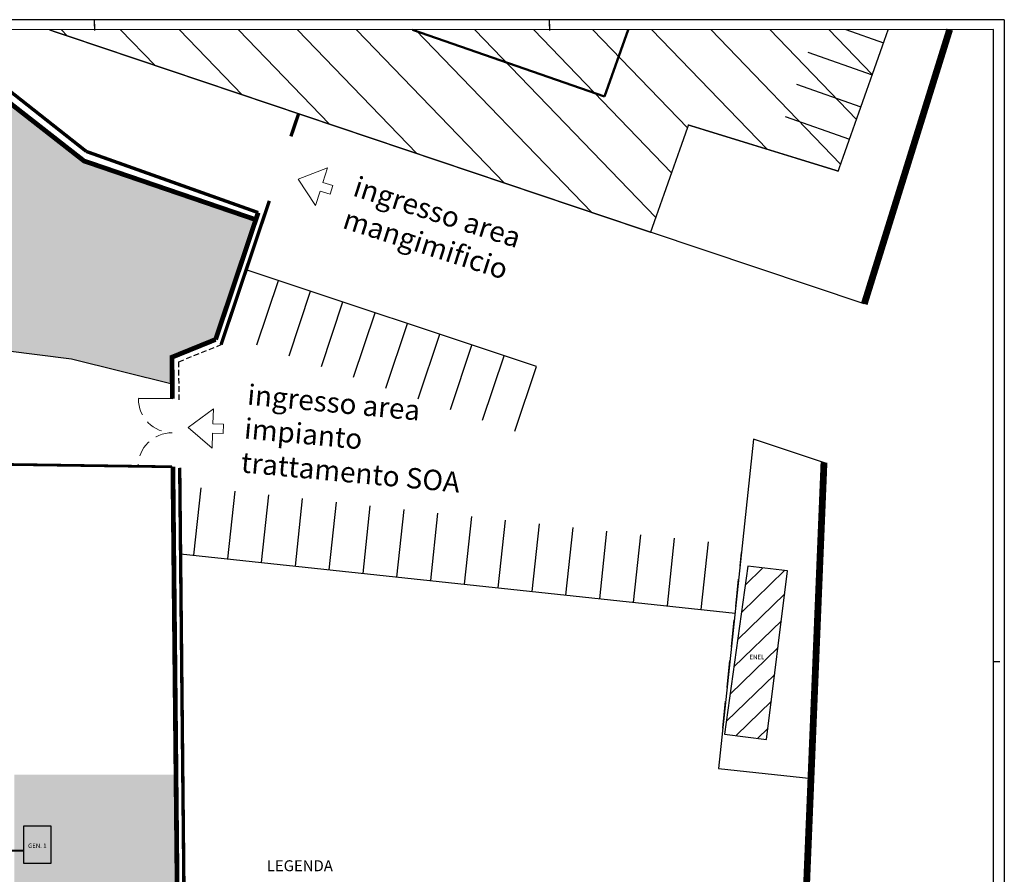
# Model space of a CAD drawing. Extents: x 84 to 209, y -1104 to -1045.
# Drawn here: x 164 to 209, y -1084 to -1045 of the extents above; entities that cross this region are included whole.
import ezdxf

# ---------------------------------------------------------------- set-up
doc = ezdxf.new("R2010")
doc.units = 0
doc.header["$MEASUREMENT"] = 0
for name, pattern in [('CONTINUA', [2, 1, 1]), ('HIDDEN', [0.375, 0.25, -0.125]), ('TRATTEGGIATA', [0.75, 0.5, -0.25])]:
    doc.linetypes.add(name, pattern=pattern)
doc.layers.get('0').update_dxf_attribs({"linetype": 'CONTINUOUS'})
for name, color, linetype, lineweight in [('0-25', 7, 'CONTINUOUS', 50), ('testo', 1, 'CONTINUOUS', 9), ('vista', 6, 'CONTINUOUS', 15)]:
    doc.layers.add(name, color=color, linetype=linetype, lineweight=lineweight)
for name, color, linetype in [('0-50', 5, 'CONTINUOUS'), ('AREA BIO', 240, 'CONTINUOUS'), ('catastale', 240, 'CONTINUOUS'), ('D', 7, 'CONTINUOUS'), ('fabbricato', 1, 'CONTINUOUS'), ('Lotti', 240, 'CONTINUOUS'), ('lottizzazione approvata', 3, 'CONTINUOUS'), ('rete h250', 82, 'CONTINUA'), ('retini', 252, 'CONTINUOUS'), ('strada', 7, 'CONTINUOUS')]:
    doc.layers.add(name, color=color, linetype=linetype)
doc.styles.add('Arial', font='Arial.ttf')
doc.styles.add('HELV', font='Arial.ttf', dxfattribs={"height": 0.5})
doc.linetypes.add('LIMITE2', pattern='A,0.25,-0.1,[132,ltypeshp.shx,S=0.1,R=0,X=-0.1,Y=0],-0.1,1', length=1.45)

# ---------------------------------------------------------------- blocks, each defined once
blk = doc.blocks.new('canc')
at = {"color": 1, "linetype": 'HIDDEN'}
for centre, start, end in [((0, 0), 0, 90), ((1, 0), 90, 180)]:
    blk.add_arc(centre, 0.5, start, end, dxfattribs=at)
at = {"layer": '0-50', "linetype": 'Continuous'}
for p, q in [((0, 0), (0, 0.5)), ((1, 0), (1, 0.5))]:
    blk.add_line(p, q, dxfattribs=at)

msp = doc.modelspace()

# ---------------------------------------------------------------- hatches: boundary and pattern name
h = msp.add_hatch(color=254)
h.dxf.hatch_style = 1
h.paths.add_polyline_path([(113.347, -1057.101), (113.347, -1082.413), (163.347, -1082.413), (163.347, -1069.913), (154.128, -1069.757), (154.841, -1063.816), (149.444, -1058.602), (146.941, -1057.257)])
h.paths.add_polyline_path([(159.227, -1045.16), (98.679, -1045.182), (100.342, -1050.436), (105.021, -1048.928), (113.347, -1053.351), (146.784, -1053.351), (148.628, -1053.835), (151.705, -1055.572), (154.891, -1058.65), (155.901, -1058.976), (166.354, -1060.292), (170.982, -1061.441), (170.972, -1060.2), (172.975, -1059.386), (174.823, -1053.882), (166.928, -1051.182)])
at = {"transparency": 33554528}
h = msp.add_hatch(color=53, dxfattribs=at)
h.dxf.hatch_style = 1
edge = h.paths.add_edge_path()
edge.add_line((167.315, -1095.087), (172.29, -1094.607))
edge.add_line((172.29, -1094.607), (171.235, -1087.408))
edge.add_line((171.235, -1087.408), (171.154, -1079.381))
edge.add_line((171.154, -1079.381), (163.72, -1079.381))
edge.add_line((163.72, -1079.381), (163.72, -1082.879))
edge.add_line((163.72, -1082.879), (164.158, -1082.879))
edge.add_line((164.158, -1082.879), (164.158, -1081.743))
edge.add_line((164.158, -1081.743), (165.41, -1081.743))
edge.add_line((165.41, -1081.743), (165.41, -1083.477))
edge.add_line((165.41, -1083.477), (164.158, -1083.477))
edge.add_line((164.158, -1083.477), (164.158, -1082.879))
edge.add_line((164.158, -1082.879), (163.72, -1082.879))
edge.add_line((163.72, -1082.879), (163.72, -1085.497))
edge.add_line((163.72, -1085.497), (164.654, -1085.497))
edge.add_line((164.654, -1085.497), (164.654, -1090.856))
edge.add_line((164.654, -1090.856), (165.168, -1090.856))
edge.add_line((165.168, -1090.856), (165.168, -1090.343))
edge.add_line((165.168, -1090.343), (167.035, -1090.343))
edge.add_line((167.035, -1090.343), (167.035, -1091.369))
edge.add_line((167.035, -1091.369), (165.168, -1091.369))
edge.add_line((165.168, -1091.369), (165.168, -1090.856))
edge.add_line((165.168, -1090.856), (164.654, -1090.856))
edge.add_line((164.654, -1090.856), (164.654, -1085.497))
edge.add_line((164.654, -1085.497), (163.72, -1085.497))
edge.add_line((163.72, -1085.497), (163.72, -1090.611))
edge.add_line((163.72, -1090.611), (163.503, -1090.611))
edge.add_line((163.503, -1090.611), (163.503, -1091.57))
edge.add_line((163.503, -1091.57), (163.72, -1091.57))
edge.add_line((163.72, -1091.57), (163.72, -1095.723))
edge.add_line((163.72, -1095.723), (146.045, -1095.723))
edge.add_line((146.045, -1095.723), (146.045, -1096.239))
edge.add_arc((146.898, -1097.136), 1.237, 0, 133.5447, ccw=False)
edge.add_arc((146.898, -1097.136), 1.237, -180, 0, ccw=False)
edge.add_line((145.66, -1097.136), (145.077, -1097.136))
edge.add_arc((143.84, -1097.136), 1.237, -180, 0, ccw=False)
edge.add_arc((143.84, -1097.136), 1.237, 46.4553, 180, ccw=False)
edge.add_line((144.692, -1096.239), (145.345, -1096.239))
edge.add_line((145.345, -1096.239), (145.345, -1095.723))
edge.add_line((145.345, -1095.723), (140.379, -1095.723))
edge.add_line((140.379, -1095.723), (140.52, -1096.017))
edge.add_arc((141.057, -1097.132), 1.237, 0, 115.6776, ccw=False)
edge.add_arc((141.057, -1097.132), 1.237, -180, 0, ccw=False)
edge.add_arc((141.057, -1097.132), 1.237, 115.6776, 180, ccw=False)
edge.add_line((140.52, -1096.017), (140.379, -1095.723))
edge.add_line((140.379, -1095.723), (139.043, -1095.723))
edge.add_line((139.043, -1095.723), (138.925, -1095.996))
edge.add_arc((138.436, -1097.132), 1.237, 0, 66.6928, ccw=False)
edge.add_arc((138.436, -1097.132), 1.237, -180, 0, ccw=False)
edge.add_arc((138.436, -1097.132), 1.237, 66.6928, 180, ccw=False)
edge.add_line((138.925, -1095.996), (139.043, -1095.723))
edge.add_line((139.043, -1095.723), (133.795, -1095.723))
edge.add_line((133.795, -1095.723), (133.795, -1096.14))
edge.add_line((133.795, -1096.14), (136.823, -1096.14))
edge.add_line((136.823, -1096.14), (136.823, -1097.618))
edge.add_line((136.823, -1097.618), (130.767, -1097.618))
edge.add_line((130.767, -1097.618), (130.767, -1097.334))
edge.add_line((130.767, -1097.334), (129.811, -1097.334))
edge.add_arc((128.574, -1097.334), 1.237, -180, 0, ccw=False)
edge.add_arc((128.574, -1097.334), 1.237, 0, 180, ccw=False)
edge.add_line((129.811, -1097.334), (130.767, -1097.334))
edge.add_line((130.767, -1097.334), (130.767, -1096.14))
edge.add_line((130.767, -1096.14), (133.795, -1096.14))
edge.add_line((133.795, -1096.14), (133.795, -1095.723))
edge.add_line((133.795, -1095.723), (126.511, -1095.723))
edge.add_line((126.511, -1095.723), (126.511, -1095.846))
edge.add_line((126.511, -1095.846), (126.776, -1095.846))
edge.add_line((126.776, -1095.846), (126.776, -1096.021))
edge.add_line((126.776, -1096.021), (126.511, -1096.021))
edge.add_line((126.511, -1096.021), (126.511, -1096.158))
edge.add_line((126.511, -1096.158), (126.265, -1095.934))
edge.add_line((126.265, -1095.934), (126.497, -1095.723))
edge.add_line((126.497, -1095.723), (116.062, -1095.79))
edge.add_arc((116.062, -1096.365), 0.575, 0, 90, ccw=False)
edge.add_arc((116.062, -1096.365), 0.575, -180, 0, ccw=False)
edge.add_arc((116.062, -1096.365), 0.575, 90, 180, ccw=False)
edge.add_line((116.062, -1095.79), (112.281, -1095.723))
edge.add_line((112.281, -1095.723), (112.281, -1095.506))
edge.add_line((112.281, -1095.506), (112.281, -1095.404))
edge.add_line((112.281, -1095.404), (112.281, -1094.445))
edge.add_line((112.281, -1094.445), (112.281, -1090.931))
edge.add_line((112.281, -1090.931), (112.281, -1089.333))
edge.add_line((112.281, -1089.333), (112.313, -1088.694))
edge.add_line((112.313, -1088.694), (112.281, -1088.694))
edge.add_line((112.281, -1088.694), (112.281, -1088.535))
edge.add_line((112.281, -1088.535), (111.543, -1088.535))
edge.add_line((111.543, -1088.535), (111.543, -1089.032))
edge.add_line((111.543, -1089.032), (110.043, -1089.032))
edge.add_line((110.043, -1089.032), (110.043, -1087.616))
edge.add_line((110.043, -1087.616), (111.543, -1087.616))
edge.add_line((111.543, -1087.616), (111.543, -1088.215))
edge.add_line((111.543, -1088.215), (112.281, -1088.215))
edge.add_line((112.281, -1088.215), (112.281, -1087.097))
edge.add_line((112.281, -1087.097), (112.281, -1083.582))
edge.add_line((112.281, -1083.582), (112.281, -1082.624))
edge.add_line((112.281, -1082.624), (112.281, -1082.515))
edge.add_line((112.281, -1082.515), (112.281, -1082.413))
edge.add_line((112.281, -1082.413), (113.347, -1082.413))
edge.add_line((113.347, -1082.413), (109.42, -1078.603))
edge.add_line((109.42, -1078.603), (106.599, -1080.009))
edge.add_line((106.599, -1080.009), (109.647, -1101.217))
edge.add_line((109.647, -1101.217), (137.03, -1101.212))
edge.add_line((137.03, -1101.212), (167.819, -1100.071))
edge.add_line((167.819, -1100.071), (167.315, -1095.087))
edge = h.paths.add_edge_path(flags=16)
edge.add_line((166.427, -1088.304), (166.427, -1085.183))
edge.add_line((166.427, -1085.183), (167.958, -1085.183))
edge.add_line((167.958, -1085.183), (167.958, -1085.758))
edge.add_line((167.958, -1085.758), (168.075, -1085.758))
edge.add_line((168.075, -1085.758), (168.075, -1085.696))
edge.add_line((168.075, -1085.696), (168.092, -1085.734))
edge.add_arc((168.092, -1085.745), 0.011, 90, 270)
edge.add_arc((168.091, -1085.767), 0.011, 87.0603, 198.4291)
edge.add_line((168.081, -1085.771), (168.081, -1085.819))
edge.add_line((168.081, -1085.819), (168.075, -1085.819))
edge.add_line((168.075, -1085.819), (168.075, -1085.758))
edge.add_line((168.075, -1085.758), (167.958, -1085.758))
edge.add_line((167.958, -1085.758), (167.958, -1088.304))
edge.add_line((167.958, -1088.304), (166.427, -1088.304))
h.paths.add_polyline_path([(130.498, -1096.827), (130.498, -1097.003), (130.234, -1097.003), (130.234, -1097.139), (129.987, -1096.915), (130.234, -1096.691), (130.234, -1096.827)], flags=16)
h.paths.add_polyline_path([(128.781, -1099.397), (128.557, -1099.644), (128.333, -1099.397), (128.469, -1099.397), (128.469, -1099.133), (128.644, -1099.133), (128.644, -1099.397)], flags=16)
edge = h.paths.add_edge_path(flags=16)
edge.add_arc((124.964, -1097.132), 1.237, 0, 360)
h.paths.add_polyline_path([(123.6, -1097.766), (122.192, -1097.766), (122.192, -1096.463), (123.6, -1096.463)], flags=16)
h.paths.add_polyline_path([(122.826, -1098.712), (122.602, -1098.959), (122.378, -1098.712), (122.515, -1098.712), (122.515, -1098.448), (122.69, -1098.448), (122.69, -1098.712)], flags=16)
h.paths.add_polyline_path([(121.892, -1097.766), (120.484, -1097.766), (120.484, -1096.463), (121.892, -1096.463)], flags=16)
h.paths.add_polyline_path([(121.588, -1098.712), (121.364, -1098.959), (121.141, -1098.712), (121.277, -1098.712), (121.277, -1098.448), (121.452, -1098.448), (121.452, -1098.712)], flags=16)
edge = h.paths.add_edge_path(flags=16)
edge.add_arc((119.12, -1097.132), 1.237, 0, 360)
h.paths.add_polyline_path([(111.962, -1092.527), (111.778, -1092.808), (111.778, -1092.671), (111.514, -1092.671), (111.514, -1092.382), (111.778, -1092.382), (111.778, -1092.246)], flags=16)
h.paths.add_polyline_path([(111.962, -1085.203), (111.778, -1085.484), (111.778, -1085.348), (111.514, -1085.348), (111.514, -1085.059), (111.778, -1085.059), (111.778, -1084.922)], flags=16)
h.paths.add_polyline_path([(124.554, -1097.274), (125.345, -1097.274), (125.345, -1096.969), (124.554, -1096.969)], flags=0)
h.paths.add_polyline_path([(118.704, -1097.319), (119.495, -1097.319), (119.495, -1097.014), (118.704, -1097.014)], flags=0)
h.paths.add_polyline_path([(127.819, -1096.033), (131.711, -1096.033), (131.711, -1095.635), (127.819, -1095.635)], flags=16)
h.paths.add_polyline_path([(120.467, -1099.502), (123.301, -1099.502), (123.301, -1099.109), (120.467, -1099.109)], flags=16)
h.paths.add_polyline_path([(122.589, -1097.308), (123.296, -1097.308), (123.296, -1096.994), (122.589, -1096.994)], flags=0)
h.paths.add_polyline_path([(166.775, -1086.86), (167.624, -1086.86), (167.624, -1086.547), (166.775, -1086.547)], flags=0)
h.paths.add_polyline_path([(120.842, -1097.308), (121.549, -1097.308), (121.549, -1096.994), (120.842, -1096.994)], flags=0)
h.paths.add_polyline_path([(127.263, -1100.211), (130.097, -1100.211), (130.097, -1099.818), (127.263, -1099.818)], flags=16)
h = msp.add_hatch(color=9)
h.dxf.hatch_style = 1
h.paths.add_polyline_path([(165.41, -1081.743), (164.158, -1081.743), (164.158, -1083.477), (165.41, -1083.477)])
at = {"layer": 'retini', "linetype": 'Continuous'}
h = msp.add_hatch(dxfattribs=at)
h.set_pattern_fill('ANSI31', color=256, scale=15.625, angle=88.9569)
h.set_pattern_definition([(133.95686166, (-1342023.8285, -6390049.824), (-1.405981658, -1.3556964421), [])])
h.paths.add_polyline_path([(203.878, -1045.144), (165.343, -1045.158), (192.963, -1054.458), (194.704, -1049.53), (201.58, -1051.648)])
h = msp.add_hatch(dxfattribs=at)
h.set_pattern_fill('ANSI31', color=256, scale=6.251199, angle=-1.0431)
h.set_pattern_definition([(43.9568616616, (-6742802.68446, -31494539.2652), (-0.542382594395, 0.562500538957), [])])
h.paths.add_polyline_path([(198.294, -1077.775), (199.26, -1070.024), (197.436, -1069.808), (196.361, -1077.523)])

# ---------------------------------------------------------------- linework, layer by layer
at = {"color": 7, "ltscale": 2}
for p, q in [((209.216, -1044.689), (83.714, -1044.689)), ((167.415, -1044.888), (167.415, -1045.187)), ((188.315, -1044.888), (188.315, -1045.187)), ((209.216, -1044.689), (209.216, -1103.808)), ((208.716, -1045.142), (84.211, -1045.187)), ((208.716, -1103.265), (208.716, -1045.142)), ((209.015, -1074.203), (208.716, -1074.203))]:
    msp.add_line(p, q, dxfattribs=at)
at = {"color": 7}
for p, q in [((167.415, -1044.988), (167.415, -1044.689)), ((188.315, -1044.988), (188.315, -1044.689))]:
    msp.add_line(p, q, dxfattribs=at)
at = {"elevation": 4.162}
for points in [[(174.823, -1053.882), (172.975, -1059.386), (170.972, -1060.2), (170.982, -1061.441), (166.354, -1060.292), (155.901, -1058.976), (154.891, -1058.65), (151.705, -1055.572), (148.628, -1053.835), (146.784, -1053.351), (113.347, -1053.351), (105.021, -1048.928), (100.342, -1050.436), (98.679, -1045.182)], [(159.227, -1045.16), (166.928, -1051.182), (174.823, -1053.882)]]:
    msp.add_lwpolyline(points, dxfattribs=at)
at = {"color": 5, "const_width": 0.125, "elevation": -6.243}
for points in [[(154.841, -1063.816), (154.841, -1063.816), (162.123, -1065.112), (170.977, -1065.237)], [(167.819, -1100.071), (167.315, -1095.087), (172.29, -1094.607), (171.238, -1087.429), (170.977, -1065.237)]]:
    msp.add_lwpolyline(points, dxfattribs=at)
msp.add_lwpolyline([(164.158, -1081.743), (165.41, -1081.743), (165.41, -1083.477), (164.158, -1083.477)], close=True)
at = {"color": 2, "const_width": 0.1, "elevation": -6.243}
msp.add_lwpolyline([(147.345, -1082.879), (164.158, -1082.879)], dxfattribs=at)
at = {"layer": '0-25', "linetype": 'CONTINUA'}
for p, q in [((182.023, -1045.151, 4.162), (190.841, -1048.215, 4.162)), ((190.841, -1048.215, 4.162), (191.928, -1045.148, 4.162))]:
    msp.add_line(p, q, dxfattribs=at)
at = {"layer": 'AREA BIO', "linetype": 'HIDDEN'}
for p, q in [((171.287, -1060.41, 4.152), (173.226, -1059.622, 4.161)), ((171.3, -1062.161, 4.156), (171.287, -1060.41, 4.152))]:
    msp.add_line(p, q, dxfattribs=at)
at = {"layer": 'AREA BIO', "linetype": 'HIDDEN', "const_width": 0.156, "elevation": 4.162}
for points in [[(159.962, -1045.159), (167.034, -1050.745)], [(176.78, -1049.031), (176.437, -1050.054)], [(174.932, -1053.556), (167.034, -1050.745)], [(175.443, -1053.016), (175.18, -1053.8)], [(175.228, -1053.655), (174.381, -1056.18), (174.381, -1056.18), (173.226, -1059.622)], [(171.325, -1065.286), (171.547, -1087.384)]]:
    msp.add_lwpolyline(points, dxfattribs=at)
at = {"layer": 'catastale', "linetype": 'Continuous'}
msp.add_line((206.705, -1045.143, 4.162), (202.78, -1057.756, 4.162), dxfattribs=at)
at = {"layer": 'catastale', "linetype": 'HIDDEN', "ltscale": 5}
msp.add_line((196.278, -1077.246, 4.162), (197.141, -1069.174, 4.162), dxfattribs=at)
at = {"layer": 'D', "linetype": 'Continuous', "const_width": 0.313, "elevation": 4.162}
for points in [[(200.93, -1065.045), (199.539, -1098.8), (168.163, -1100.371), (140.773, -1101.386), (127.261, -1101.526), (109.413, -1101.529), (103.25, -1081.393), (108.888, -1078.629), (98.145, -1045.182)], [(206.705, -1045.143), (206.239, -1046.64), (202.78, -1057.756)]]:
    msp.add_lwpolyline(points, dxfattribs=at)
at = {"layer": 'fabbricato', "color": 5, "linetype": 'Continuous'}
for p, q in [((197.436, -1069.808, 4.162), (196.361, -1077.523, 4.162)), ((199.26, -1070.024, 4.162), (197.436, -1069.808, 4.162)), ((198.294, -1077.775, 4.162), (199.26, -1070.024, 4.162)), ((196.361, -1077.523, 4.162), (198.294, -1077.775, 4.162))]:
    msp.add_line(p, q, dxfattribs=at)
at = {"layer": 'Lotti', "linetype": 'LIMITE2', "const_width": 0.0625, "elevation": 4.162}
msp.add_lwpolyline([(203.878, -1045.144), (201.58, -1051.648), (194.704, -1049.53), (192.963, -1054.458), (165.343, -1045.158)], dxfattribs=at)
at = {"layer": 'lottizzazione approvata'}
for p, q in [((201.936, -1045.144, 4.162), (203.662, -1045.754, 4.162)), ((200.195, -1046.186, 4.162), (203.142, -1047.228, 4.162)), ((199.674, -1047.66, 4.162), (202.621, -1048.701, 4.162)), ((199.153, -1049.134, 4.162), (202.101, -1050.175, 4.162)), ((187.718, -1060.633, 4.162), (174.381, -1056.18, 4.162)), ((174.869, -1059.638, 4.162), (175.859, -1056.673, 4.162)), ((176.351, -1060.133, 4.162), (177.341, -1057.168, 4.162)), ((177.834, -1060.628, 4.162), (178.823, -1057.663, 4.162)), ((179.316, -1061.123, 4.162), (180.306, -1058.158, 4.162)), ((180.798, -1061.618, 4.162), (181.788, -1058.653, 4.162)), ((182.281, -1062.112, 4.162), (183.271, -1059.148, 4.162)), ((183.763, -1062.607, 4.162), (184.753, -1059.643, 4.162)), ((185.245, -1063.102, 4.162), (186.235, -1060.138, 4.162)), ((186.728, -1063.597, 4.162), (187.718, -1060.633, 4.162)), ((200.998, -1065.068, 4.162), (197.698, -1063.965, 4.162)), ((171.979, -1069.307, 4.162), (172.312, -1066.199, 4.162)), ((173.533, -1069.473, 4.162), (173.866, -1066.365, 4.162)), ((175.087, -1069.64, 4.162), (175.42, -1066.532, 4.162)), ((176.641, -1069.806, 4.162), (176.974, -1066.698, 4.162)), ((178.195, -1069.972, 4.162), (178.528, -1066.864, 4.162)), ((179.749, -1070.138, 4.162), (180.081, -1067.03, 4.162)), ((181.303, -1070.304, 4.162), (181.635, -1067.197, 4.162)), ((182.857, -1070.471, 4.162), (183.189, -1067.363, 4.162)), ((184.411, -1070.637, 4.162), (184.743, -1067.529, 4.162)), ((185.965, -1070.803, 4.162), (186.297, -1067.695, 4.162)), ((187.519, -1070.969, 4.162), (187.851, -1067.862, 4.162)), ((189.073, -1071.136, 4.162), (189.405, -1068.028, 4.162)), ((190.627, -1071.302, 4.162), (190.959, -1068.194, 4.162)), ((192.18, -1071.468, 4.162), (192.513, -1068.36, 4.162)), ((193.734, -1071.634, 4.162), (194.067, -1068.526, 4.162)), ((195.288, -1071.8, 4.162), (195.621, -1068.693, 4.162)), ((171.364, -1069.241, 4.162), (196.842, -1071.967, 4.162))]:
    msp.add_line(p, q, dxfattribs=at)
at = {"layer": 'lottizzazione approvata', "elevation": 4.162}
for points in [[(202.78, -1057.756), (192.963, -1054.458)], [(197.698, -1063.965), (196.078, -1079.111), (200.366, -1079.569)]]:
    msp.add_lwpolyline(points, dxfattribs=at)
at = {"layer": 'rete h250'}
for p, q in [((170.972, -1060.2, 4.152), (172.975, -1059.386, 4.16)), ((170.987, -1062.112, 4.156), (170.972, -1060.2, 4.152))]:
    msp.add_line(p, q, dxfattribs=at)
at = {"layer": 'rete h250', "const_width": 0.219}
for points, elevation in [([(159.227, -1045.16), (166.928, -1051.182), (174.823, -1053.882), (174.932, -1053.556)], 4.162), ([(174.932, -1053.556), (174.085, -1056.08), (172.975, -1059.386)], 4.162), ([(172.975, -1059.386), (170.972, -1060.2), (170.987, -1062.112)], 4.16), ([(171.012, -1065.237), (171.235, -1087.387)], 4.162)]:
    msp.add_lwpolyline(points, dxfattribs=dict(at, elevation=elevation))
at = {"layer": 'strada', "color": 8, "linetype": 'TRATTEGGIATA', "const_width": 0.0000625}
for points, elevation in [([(163.479, -1055.629), (163.812, -1057.086), (165.027, -1059.236), (166.354, -1060.292), (171.03, -1061.488)], 4.162), ([(170.977, -1065.237), (162.123, -1065.112), (154.841, -1063.816), (149.444, -1058.602), (146.784, -1057.101)], 4.156)]:
    msp.add_lwpolyline(points, dxfattribs=dict(at, elevation=elevation))
at = {"layer": 'testo'}
for points, elevation in [([(177.564, -1053.227), (176.761, -1052.02), (178.116, -1051.505), (177.904, -1052.165), (178.363, -1052.312), (178.235, -1052.714), (177.776, -1052.567)], -6.243), ([(172.815, -1064.379), (171.714, -1063.436), (172.878, -1062.572), (172.854, -1063.265), (173.336, -1063.281), (173.321, -1063.703), (172.839, -1063.686)], 4.156)]:
    msp.add_lwpolyline(points, close=True, dxfattribs=dict(at, elevation=elevation))

# ---------------------------------------------------------------- block references
at = {"layer": 'vista', "xscale": 3.125599422646591, "yscale": 3.125599424391985, "zscale": 3.125599424188415, "rotation": 89.80547099831207}
msp.add_blockref('canc', (170.977, -1065.237, 4.156), dxfattribs=at)

# ---------------------------------------------------------------- texts
at = {"style": 'Arial'}
for s, height, p in [('ENEL', 0.2045, (197.507, -1074.081, -6.243)), ('GEN. 1', 0.2045, (164.357, -1082.757, -6.243)), ('LEGENDA', 0.5031, (175.325, -1083.826))]:
    msp.add_text(s, height=height, dxfattribs=at).set_placement(p)
at = {"layer": 'testo', "char_height": 0.93768, "width": 10.8696, "attachment_point": 1, "style": 'HELV'}
for s, insert, rotation in [('ingresso area mangimificio', (179.516, -1051.869, -6.243), 342.2231), ('ingresso area impianto trattamento SOA', (174.488, -1061.444, 4.156), 354.672)]:
    msp.add_mtext(s, dxfattribs=dict(at, insert=insert, rotation=rotation))

doc.saveas('drawing.dxf')
